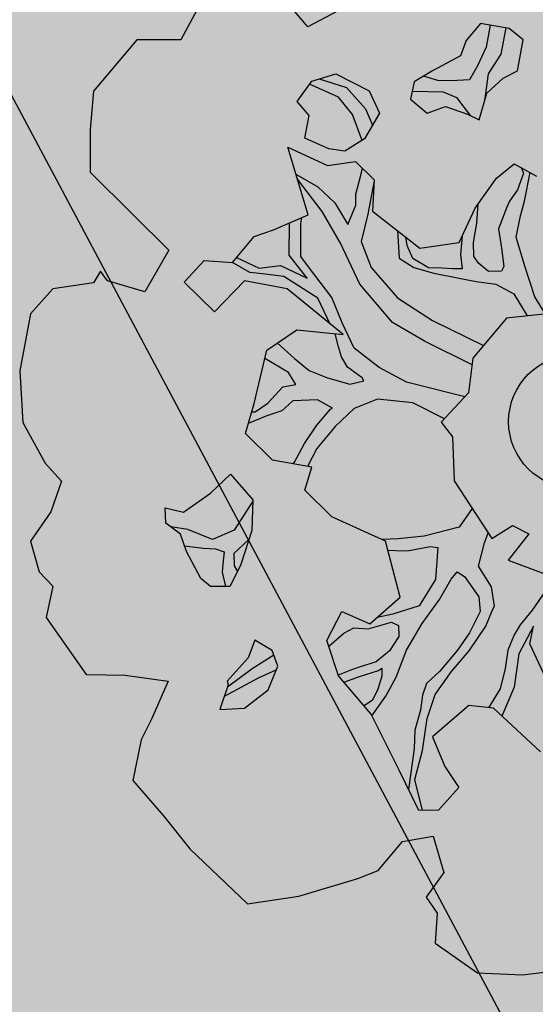
# Model space of a CAD drawing. Extents: x 319907 to 320201, y 5093156 to 5093339.
# Drawn here: x 320054 to 320056, y 5093256 to 5093258 of the extents above; entities that cross this region are included whole.
import ezdxf

# ---------------------------------------------------------------- set-up
doc = ezdxf.new("R2010")
doc.units = 0
doc.header["$MEASUREMENT"] = 0
for name, color, linetype in [('_ALBERI', 76, 'Continuous'), ('_CIGLIO_ASFALTO', 8, 'Continuous'), ('PAVIMENTAZIONE ASFALTO', 252, 'Continuous'), ('PRATO', 72, 'Continuous')]:
    doc.layers.add(name, color=color, linetype=linetype)

# ---------------------------------------------------------------- blocks, each defined once
blk = doc.blocks.new('albero')
at = {"layer": '_ALBERI'}
for p, q in [((-0.4484, 0.6615, -56.2408), (-0.5086, 0.7322, -56.2408)), ((-0.6303, 0.6965, -56.2408), (-0.6613, 0.6398, -56.2408)), ((-0.3996, 0.6869, -56.2408), (-0.4484, 0.6615, -56.2408)), ((-0.1591, 0.6672, -56.2408), (-0.183, 0.6386, -56.2408)), ((-0.1109, 0.6589, -56.2408), (-0.1591, 0.6672, -56.2408)), ((-0.1428, 0.6644, -56.2408), (-0.1496, 0.6275, -56.2408)), ((-0.1247, 0.6158, -56.2408), (-0.1163, 0.6598, -56.2408)), ((-0.0878, 0.6396, -56.2408), (-0.1109, 0.6589, -56.2408)), ((-0.7349, 0.6397, -56.2408), (-0.8072, 0.5534, -56.2408)), ((-0.6613, 0.6398, -56.2408), (-0.7349, 0.6397, -56.2408)), ((-0.183, 0.6386, -56.2408), (-0.1929, 0.6128, -56.2408)), ((-0.1496, 0.6275, -56.2408), (-0.1641, 0.5963, -56.2408)), ((-0.0971, 0.5877, -56.2408), (-0.0878, 0.6396, -56.2408)), ((-0.1929, 0.6128, -56.2408), (-0.2395, 0.5876, -56.2408)), ((-0.1457, 0.5829, -56.2408), (-0.1247, 0.6158, -56.2408)), ((-0.1641, 0.5963, -56.2408), (-0.1774, 0.5726, -56.2408)), ((-0.4418, 0.5707, -56.2408), (-0.4015, 0.5829, -56.2408)), ((-0.4015, 0.5829, -56.2408), (-0.3454, 0.5543, -56.2408)), ((-0.2395, 0.5876, -56.2408), (-0.2704, 0.5695, -56.2408)), ((-0.2308, 0.5716, -56.2408), (-0.2548, 0.5787, -56.2408)), ((-0.1511, 0.5421, -56.2408), (-0.1457, 0.5829, -56.2408)), ((-0.121, 0.5756, -56.2408), (-0.0971, 0.5877, -56.2408)), ((-0.4662, 0.5361, -56.2408), (-0.4418, 0.5707, -56.2408)), ((-0.397, 0.5436, -56.2408), (-0.4455, 0.5656, -56.2408)), ((-0.4292, 0.5745, -56.2408), (-0.3834, 0.5598, -56.2408)), ((-0.2704, 0.5695, -56.2408), (-0.2764, 0.5404, -56.2408)), ((-0.2083, 0.571, -56.2408), (-0.2308, 0.5716, -56.2408)), ((-0.1774, 0.5726, -56.2408), (-0.2083, 0.571, -56.2408)), ((-0.1488, 0.5503, -56.2408), (-0.121, 0.5756, -56.2408)), ((-0.8072, 0.5534, -56.2408), (-0.8129, 0.4893, -56.2408)), ((-0.3834, 0.5598, -56.2408), (-0.3517, 0.524, -56.2408)), ((-0.3454, 0.5543, -56.2408), (-0.3282, 0.5169, -56.2408)), ((-0.2736, 0.5538, -56.2408), (-0.2217, 0.5527, -56.2408)), ((-0.2217, 0.5527, -56.2408), (-0.1995, 0.5432, -56.2408)), ((-0.1612, 0.5057, -56.2408), (-0.1488, 0.5503, -56.2408)), ((-0.4463, 0.5129, -56.2408), (-0.4662, 0.5361, -56.2408)), ((-0.3734, 0.5146, -56.2408), (-0.397, 0.5436, -56.2408)), ((-0.2764, 0.5404, -56.2408), (-0.2482, 0.5169, -56.2408)), ((-0.2482, 0.5169, -56.2408), (-0.2178, 0.5281, -56.2408)), ((-0.2178, 0.5281, -56.2408), (-0.1807, 0.5154, -56.2408)), ((-0.1995, 0.5432, -56.2408), (-0.1762, 0.5131, -56.2408)), ((-0.4533, 0.4748, -56.2408), (-0.4463, 0.5129, -56.2408)), ((-0.3576, 0.471, -56.2408), (-0.3734, 0.5146, -56.2408)), ((-0.3282, 0.5169, -56.2408), (-0.3533, 0.4737, -56.2408)), ((-0.3517, 0.524, -56.2408), (-0.3399, 0.4967, -56.2408)), ((-0.1807, 0.5154, -56.2408), (-0.1612, 0.5057, -56.2408)), ((-0.8129, 0.4893, -56.2408), (-0.813, 0.418, -56.2408)), ((-0.4129, 0.4573, -56.2408), (-0.4533, 0.4748, -56.2408)), ((-0.3533, 0.4737, -56.2408), (-0.3861, 0.4533, -56.2408)), ((-0.4816, 0.4598, -56.2408), (-0.4154, 0.4293, -56.2408)), ((-0.448, 0.3464, -56.2408), (-0.4816, 0.4598, -56.2408)), ((-0.3861, 0.4533, -56.2408), (-0.4129, 0.4573, -56.2408)), ((-0.4154, 0.4293, -56.2408), (-0.3685, 0.4359, -56.2408)), ((-0.3685, 0.4359, -56.2408), (-0.3372, 0.4051, -56.2408)), ((-0.1322, 0.4079, -56.2408), (-0.103, 0.4319, -56.2408)), ((-0.103, 0.4319, -56.2408), (-0.0651, 0.4114, -56.2408)), ((-0.813, 0.418, -56.2408), (-0.7414, 0.3469, -56.2408)), ((-0.4683, 0.4148, -56.2408), (-0.4315, 0.3931, -56.2408)), ((-0.3679, 0.3811, -56.2408), (-0.3596, 0.4129, -56.2408)), ((-0.3596, 0.4129, -56.2408), (-0.357, 0.4246, -56.2408)), ((-0.0871, 0.4165, -56.2408), (-0.0971, 0.3881, -56.2408)), ((-0.0911, 0.4255, -56.2408), (-0.0871, 0.4165, -56.2408)), ((-0.0855, 0.3691, -56.2408), (-0.076, 0.4173, -56.2408)), ((-0.4244, 0.3523, -56.2408), (-0.4657, 0.4062, -56.2408)), ((-0.3373, 0.4034, -56.2408), (-0.3479, 0.3478, -56.2408)), ((-0.3372, 0.4051, -56.2408), (-0.34, 0.3524, -56.2408)), ((-0.1678, 0.3577, -56.2408), (-0.1322, 0.4079, -56.2408)), ((-0.4315, 0.3931, -56.2408), (-0.4031, 0.3666, -56.2408)), ((-0.3677, 0.3626, -56.2408), (-0.3679, 0.3811, -56.2408)), ((-0.0971, 0.3881, -56.2408), (-0.1108, 0.3695, -56.2408)), ((-0.4031, 0.3666, -56.2408), (-0.3813, 0.33, -56.2408)), ((-0.1651, 0.3323, -56.2408), (-0.1628, 0.3646, -56.2408)), ((-0.1108, 0.3695, -56.2408), (-0.1149, 0.3591, -56.2408)), ((-0.0923, 0.3446, -56.2408), (-0.0855, 0.3691, -56.2408)), ((-0.7414, 0.3469, -56.2408), (-0.6812, 0.2872, -56.2408)), ((-0.3937, 0.2989, -56.2408), (-0.4244, 0.3523, -56.2408)), ((-0.3813, 0.33, -56.2408), (-0.3677, 0.3626, -56.2408)), ((-0.3479, 0.3478, -56.2408), (-0.3589, 0.3019, -56.2408)), ((-0.34, 0.3524, -56.2408), (-0.2607, 0.2906, -56.2408)), ((-0.1951, 0.2999, -56.2408), (-0.1678, 0.3577, -56.2408)), ((-0.1149, 0.3591, -56.2408), (-0.1289, 0.3229, -56.2408)), ((-0.5057, 0.3213, -56.2408), (-0.448, 0.3464, -56.2408)), ((-0.4794, 0.279, -56.2408), (-0.4792, 0.3329, -56.2408)), ((-0.4603, 0.2767, -56.2408), (-0.4601, 0.3317, -56.2408)), ((-0.4601, 0.3317, -56.2408), (-0.4586, 0.3418, -56.2408)), ((-0.1709, 0.3003, -56.2408), (-0.1651, 0.3323, -56.2408)), ((-0.0992, 0.309, -56.2408), (-0.0923, 0.3446, -56.2408)), ((-0.5383, 0.3099, -56.2408), (-0.5057, 0.3213, -56.2408)), ((-0.2981, 0.3197, -56.2408), (-0.2951, 0.2739, -56.2408)), ((-0.1289, 0.3229, -56.2408), (-0.1237, 0.2908, -56.2408)), ((-0.5744, 0.2667, -56.2408), (-0.5383, 0.3099, -56.2408)), ((-0.3613, 0.2303, -56.2408), (-0.3937, 0.2989, -56.2408)), ((-0.3589, 0.3019, -56.2408), (-0.3423, 0.2583, -56.2408)), ((-0.2819, 0.295, -56.2408), (-0.2841, 0.3089, -56.2408)), ((-0.2607, 0.2906, -56.2408), (-0.1951, 0.2999, -56.2408)), ((-0.1897, 0.3114, -56.2408), (-0.1927, 0.2799, -56.2408)), ((-0.1703, 0.2768, -56.2408), (-0.1709, 0.3003, -56.2408)), ((-0.0849, 0.2603, -56.2408), (-0.0992, 0.309, -56.2408)), ((-0.6812, 0.2872, -56.2408), (-0.7214, 0.2173, -56.2408)), ((-0.2725, 0.2733, -56.2408), (-0.2819, 0.295, -56.2408)), ((-0.1237, 0.2908, -56.2408), (-0.1199, 0.2601, -56.2408)), ((-0.6553, 0.2335, -56.2408), (-0.6222, 0.27, -56.2408)), ((-0.6222, 0.27, -56.2408), (-0.5744, 0.2667, -56.2408)), ((-0.5455, 0.2497, -56.2408), (-0.5744, 0.2667, -56.2408)), ((-0.5676, 0.2748, -56.2408), (-0.53, 0.2571, -56.2408)), ((-0.4496, 0.2401, -56.2408), (-0.4794, 0.279, -56.2408)), ((-0.4474, 0.2592, -56.2408), (-0.4603, 0.2767, -56.2408)), ((-0.2951, 0.2739, -56.2408), (-0.2708, 0.2581, -56.2408)), ((-0.2462, 0.2577, -56.2408), (-0.2725, 0.2733, -56.2408)), ((-0.1927, 0.2799, -56.2408), (-0.1896, 0.2562, -56.2408)), ((-0.1618, 0.265, -56.2408), (-0.1703, 0.2768, -56.2408)), ((-0.1456, 0.2514, -56.2408), (-0.1618, 0.265, -56.2408)), ((-0.7958, 0.2521, -56.2408), (-0.8076, 0.2325, -56.2408)), ((-0.784, 0.2357, -56.2408), (-0.7958, 0.2521, -56.2408)), ((-0.5242, 0.2476, -56.2408), (-0.5455, 0.2497, -56.2408)), ((-0.53, 0.2571, -56.2408), (-0.494, 0.2616, -56.2408)), ((-0.4885, 0.2432, -56.2408), (-0.5242, 0.2476, -56.2408)), ((-0.494, 0.2616, -56.2408), (-0.4496, 0.2401, -56.2408)), ((-0.4079, 0.2077, -56.2408), (-0.4474, 0.2592, -56.2408)), ((-0.3423, 0.2583, -56.2408), (-0.2979, 0.2072, -56.2408)), ((-0.2708, 0.2581, -56.2408), (-0.2375, 0.2485, -56.2408)), ((-0.2236, 0.2572, -56.2408), (-0.2462, 0.2577, -56.2408)), ((-0.2375, 0.2485, -56.2408), (-0.1921, 0.2399, -56.2408)), ((-0.206, 0.2562, -56.2408), (-0.2236, 0.2572, -56.2408)), ((-0.1896, 0.2562, -56.2408), (-0.206, 0.2562, -56.2408)), ((-0.1242, 0.2519, -56.2408), (-0.1456, 0.2514, -56.2408)), ((-0.1199, 0.2601, -56.2408), (-0.1242, 0.2519, -56.2408)), ((-0.068, 0.2092, -56.2408), (-0.0849, 0.2603, -56.2408)), ((-0.8076, 0.2325, -56.2408), (-0.8756, 0.2225, -56.2408)), ((-0.7214, 0.2173, -56.2408), (-0.784, 0.2357, -56.2408)), ((-0.6049, 0.1841, -56.2408), (-0.6553, 0.2335, -56.2408)), ((-0.5542, 0.236, -56.2408), (-0.6049, 0.1841, -56.2408)), ((-0.483, 0.2223, -56.2408), (-0.5542, 0.236, -56.2408)), ((-0.4317, 0.2067, -56.2408), (-0.4885, 0.2432, -56.2408)), ((-0.1921, 0.2399, -56.2408), (-0.1663, 0.2346, -56.2408)), ((-0.1663, 0.2346, -56.2408), (-0.1334, 0.23, -56.2408)), ((-0.8756, 0.2225, -56.2408), (-0.913, 0.1803, -56.2408)), ((-0.3892, 0.1457, -56.2408), (-0.483, 0.2223, -56.2408)), ((-0.3068, 0.166, -56.2408), (-0.3613, 0.2303, -56.2408)), ((-0.1334, 0.23, -56.2408), (-0.1034, 0.214, -56.2408)), ((-0.4109, 0.1634, -56.2408), (-0.4317, 0.2067, -56.2408)), ((-0.3907, 0.1656, -56.2408), (-0.4079, 0.2077, -56.2408)), ((-0.2979, 0.2072, -56.2408), (-0.2396, 0.1694, -56.2408)), ((-0.1034, 0.214, -56.2408), (-0.0812, 0.177, -56.2408)), ((-0.0504, 0.1802, -56.2408), (-0.068, 0.2092, -56.2408)), ((-0.913, 0.1803, -56.2408), (-0.9309, 0.0852, -56.2408)), ((-0.3706, 0.123, -56.2408), (-0.3907, 0.1656, -56.2408)), ((-0.253, 0.1346, -56.2408), (-0.3068, 0.166, -56.2408)), ((-0.2396, 0.1694, -56.2408), (-0.1539, 0.1276, -56.2408)), ((-0.1154, 0.1735, -56.2408), (-0.1719, 0.1061, -56.2408)), ((-0.0422, 0.1811, -56.2408), (-0.1154, 0.1735, -56.2408)), ((-0.5168, 0.1194, -56.2408), (-0.467, 0.1538, -56.2408)), ((-0.467, 0.1538, -56.2408), (-0.3892, 0.1457, -56.2408)), ((-0.3972, 0.125, -56.2408), (-0.4028, 0.1471, -56.2408)), ((-0.1733, 0.095, -56.2408), (-0.253, 0.1346, -56.2408)), ((-0.5385, 0.0301, -56.2408), (-0.5168, 0.1194, -56.2408)), ((-0.4991, 0.1316, -56.2408), (-0.4705, 0.1058, -56.2408)), ((-0.3918, 0.1087, -56.2408), (-0.3972, 0.125, -56.2408)), ((-0.3288, 0.0906, -56.2408), (-0.3706, 0.123, -56.2408)), ((-0.481, 0.0824, -56.2408), (-0.5201, 0.1057, -56.2408)), ((-0.4705, 0.1058, -56.2408), (-0.4462, 0.0854, -56.2408)), ((-0.3817, 0.091, -56.2408), (-0.3918, 0.1087, -56.2408)), ((-0.1719, 0.1061, -56.2408), (-0.1792, 0.048, -56.2408)), ((-0.9309, 0.0852, -56.2408), (-0.9257, -0.0017, -56.2408)), ((-0.4462, 0.0854, -56.2408), (-0.4152, 0.0731, -56.2408)), ((-0.3573, 0.0731, -56.2408), (-0.3817, 0.091, -56.2408)), ((-0.2831, 0.066, -56.2408), (-0.3288, 0.0906, -56.2408)), ((-0.4682, 0.0624, -56.2408), (-0.481, 0.0824, -56.2408)), ((-0.4152, 0.0731, -56.2408), (-0.3778, 0.0628, -56.2408)), ((-0.3778, 0.0628, -56.2408), (-0.3548, 0.0683, -56.2408)), ((-0.3548, 0.0683, -56.2408), (-0.3573, 0.0731, -56.2408)), ((-0.5151, 0.0309, -56.2408), (-0.4903, 0.058, -56.2408)), ((-0.4903, 0.058, -56.2408), (-0.4682, 0.0624, -56.2408)), ((-0.1854, 0.0413, -56.2408), (-0.2831, 0.066, -56.2408)), ((-0.4733, 0.0345, -56.2408), (-0.4918, 0.0179, -56.2408)), ((-0.432, 0.0366, -56.2408), (-0.4733, 0.0345, -56.2408)), ((-0.4069, 0.0227, -56.2408), (-0.432, 0.0366, -56.2408)), ((-0.3318, 0.0378, -56.2408), (-0.3707, 0.0219, -56.2408)), ((-0.2726, 0.0315, -56.2408), (-0.3318, 0.0378, -56.2408)), ((-0.1792, 0.048, -56.2408), (-0.2249, -0.0011, -56.2408)), ((-0.5529, -0.0201, -56.2408), (-0.5385, 0.0301, -56.2408)), ((-0.5424, 0.0164, -56.2408), (-0.5363, 0.0165, -56.2408)), ((-0.5363, 0.0165, -56.2408), (-0.5151, 0.0309, -56.2408)), ((-0.4918, 0.0179, -56.2408), (-0.5172, 0.0096, -56.2408)), ((-0.433, -0.006, -56.2408), (-0.4103, 0.021, -56.2408)), ((-0.4103, 0.021, -56.2408), (-0.4069, 0.0227, -56.2408)), ((-0.3707, 0.0219, -56.2408), (-0.4028, -0.0083, -56.2408)), ((-0.2194, 0.0048, -56.2408), (-0.2726, 0.0315, -56.2408)), ((-0.5172, 0.0096, -56.2408), (-0.5481, -0.0032, -56.2408)), ((-0.9257, -0.0017, -56.2408), (-0.8883, -0.0698, -56.2408)), ((-0.4542, -0.0367, -56.2408), (-0.433, -0.006, -56.2408)), ((-0.4028, -0.0083, -56.2408), (-0.4335, -0.0449, -56.2408)), ((-0.2249, -0.0011, -56.2408), (-0.2063, -0.0258, -56.2408)), ((-0.5076, -0.0646, -56.2408), (-0.5529, -0.0201, -56.2408)), ((-0.2063, -0.0258, -56.2408), (-0.2033, -0.0991, -56.2408)), ((-0.4702, -0.0667, -56.2408), (-0.4542, -0.0367, -56.2408)), ((-0.4335, -0.0449, -56.2408), (-0.4488, -0.0753, -56.2408)), ((-0.4416, -0.0766, -56.2408), (-0.5076, -0.0646, -56.2408)), ((-0.8883, -0.0698, -56.2408), (-0.861, -0.0999, -56.2408)), ((-0.4728, -0.071, -56.2408), (-0.4702, -0.0667, -56.2408)), ((-0.4532, -0.1148, -56.2408), (-0.4416, -0.0766, -56.2408)), ((-0.6116, -0.1199, -56.2408), (-0.5779, -0.0884, -56.2408)), ((-0.5779, -0.0884, -56.2408), (-0.5406, -0.1314, -56.2408)), ((-0.861, -0.0999, -56.2408), (-0.8786, -0.1514, -56.2408)), ((-0.4082, -0.1597, -56.2408), (-0.4532, -0.1148, -56.2408)), ((-0.2033, -0.0991, -56.2408), (-0.1402, -0.1959, -56.2408)), ((-0.6566, -0.1517, -56.2408), (-0.6116, -0.1199, -56.2408)), ((-0.5406, -0.1314, -56.2408), (-0.5421, -0.1826, -56.2408)), ((-0.686, -0.1704, -56.2408), (-0.6872, -0.1444, -56.2408)), ((-0.6872, -0.1444, -56.2408), (-0.6566, -0.1517, -56.2408)), ((-0.5406, -0.1332, -56.2408), (-0.5717, -0.1819, -56.2408)), ((-0.1731, -0.1454, -56.2408), (-0.1946, -0.1767, -56.2408)), ((-0.8786, -0.1514, -56.2408), (-0.9131, -0.2005, -56.2408)), ((-0.3182, -0.2003, -56.2408), (-0.4082, -0.1597, -56.2408)), ((-0.6619, -0.1886, -56.2408), (-0.686, -0.1704, -56.2408)), ((-0.6492, -0.1811, -56.2408), (-0.6781, -0.1763, -56.2408)), ((-0.6078, -0.1975, -56.2408), (-0.6492, -0.1811, -56.2408)), ((-0.1946, -0.1767, -56.2408), (-0.2533, -0.1918, -56.2408)), ((-0.1402, -0.1959, -56.2408), (-0.1057, -0.1743, -56.2408)), ((-0.1057, -0.1743, -56.2408), (-0.0784, -0.1879, -56.2408)), ((-0.6514, -0.2176, -56.2408), (-0.6619, -0.1886, -56.2408)), ((-0.5717, -0.1819, -56.2408), (-0.6078, -0.1975, -56.2408)), ((-0.547, -0.1977, -56.2408), (-0.5722, -0.2209, -56.2408)), ((-0.5421, -0.1826, -56.2408), (-0.5609, -0.241, -56.2408)), ((-0.2968, -0.1967, -56.2408), (-0.3242, -0.1976, -56.2408)), ((-0.2533, -0.1918, -56.2408), (-0.2968, -0.1967, -56.2408)), ((-0.1523, -0.2031, -56.2408), (-0.1465, -0.1862, -56.2408)), ((-0.0784, -0.1879, -56.2408), (-0.113, -0.2324, -56.2408)), ((-0.9131, -0.2005, -56.2408), (-0.8986, -0.252, -56.2408)), ((-0.6549, -0.208, -56.2408), (-0.623, -0.2124, -56.2408)), ((-0.623, -0.2124, -56.2408), (-0.6029, -0.2135, -56.2408)), ((-0.6029, -0.2135, -56.2408), (-0.5885, -0.2184, -56.2408)), ((-0.2935, -0.2944, -56.2408), (-0.3182, -0.2003, -56.2408)), ((-0.2812, -0.2164, -56.2408), (-0.2432, -0.2095, -56.2408)), ((-0.2432, -0.2095, -56.2408), (-0.2306, -0.2109, -56.2408)), ((-0.2306, -0.2109, -56.2408), (-0.2345, -0.2648, -56.2408)), ((-0.1625, -0.2425, -56.2408), (-0.1523, -0.2031, -56.2408)), ((-0.6278, -0.263, -56.2408), (-0.6514, -0.2176, -56.2408)), ((-0.5885, -0.2184, -56.2408), (-0.5901, -0.2335, -56.2408)), ((-0.5722, -0.2209, -56.2408), (-0.5715, -0.2419, -56.2408)), ((-0.3142, -0.2156, -56.2408), (-0.3012, -0.216, -56.2408)), ((-0.3012, -0.216, -56.2408), (-0.2812, -0.2164, -56.2408)), ((-0.5901, -0.2335, -56.2408), (-0.592, -0.2522, -56.2408)), ((-0.5609, -0.241, -56.2408), (-0.5792, -0.2762, -56.2408)), ((-0.5715, -0.2419, -56.2408), (-0.5661, -0.2511, -56.2408)), ((-0.1409, -0.2771, -56.2408), (-0.1625, -0.2425, -56.2408)), ((-0.113, -0.2324, -56.2408), (-0.0484, -0.2563, -56.2408)), ((-0.8986, -0.252, -56.2408), (-0.8754, -0.276, -56.2408)), ((-0.6116, -0.2766, -56.2408), (-0.6278, -0.263, -56.2408)), ((-0.592, -0.2522, -56.2408), (-0.5864, -0.2763, -56.2408)), ((-0.2277, -0.2982, -56.2408), (-0.2081, -0.264, -56.2408)), ((-0.2081, -0.264, -56.2408), (-0.1981, -0.252, -56.2408)), ((-0.1981, -0.252, -56.2408), (-0.186, -0.2596, -56.2408)), ((-0.186, -0.2596, -56.2408), (-0.162, -0.2936, -56.2408)), ((-0.8754, -0.276, -56.2408), (-0.8868, -0.3281, -56.2408)), ((-0.5792, -0.2762, -56.2408), (-0.6116, -0.2766, -56.2408)), ((-0.2345, -0.2648, -56.2408), (-0.2621, -0.3087, -56.2408)), ((-0.1356, -0.3091, -56.2408), (-0.1409, -0.2771, -56.2408)), ((-0.3445, -0.3389, -56.2408), (-0.2935, -0.2944, -56.2408)), ((-0.162, -0.2936, -56.2408), (-0.1598, -0.3184, -56.2408)), ((-0.0513, -0.2854, -56.2408), (-0.0725, -0.3162, -56.2408)), ((-0.2621, -0.3087, -56.2408), (-0.3059, -0.3225, -56.2408)), ((-0.2567, -0.3382, -56.2408), (-0.2277, -0.2982, -56.2408)), ((-0.139, -0.3155, -56.2408), (-0.1356, -0.3091, -56.2408)), ((-0.8868, -0.3281, -56.2408), (-0.8195, -0.4238, -56.2408)), ((-0.4163, -0.3667, -56.2408), (-0.3913, -0.3181, -56.2408)), ((-0.3913, -0.3181, -56.2408), (-0.3445, -0.3389, -56.2408)), ((-0.3059, -0.3225, -56.2408), (-0.3324, -0.3284, -56.2408)), ((-0.1598, -0.3184, -56.2408), (-0.1778, -0.3539, -56.2408)), ((-0.1502, -0.3429, -56.2408), (-0.139, -0.3155, -56.2408)), ((-0.0725, -0.3162, -56.2408), (-0.0929, -0.3404, -56.2408)), ((-0.3881, -0.3546, -56.2408), (-0.3714, -0.3456, -56.2408)), ((-0.3714, -0.3456, -56.2408), (-0.3473, -0.3475, -56.2408)), ((-0.3473, -0.3475, -56.2408), (-0.3083, -0.3362, -56.2408)), ((-0.3083, -0.3362, -56.2408), (-0.2964, -0.3416, -56.2408)), ((-0.2964, -0.3416, -56.2408), (-0.2962, -0.3602, -56.2408)), ((-0.2832, -0.383, -56.2408), (-0.2567, -0.3382, -56.2408)), ((-0.1781, -0.3839, -56.2408), (-0.1502, -0.3429, -56.2408)), ((-0.0929, -0.3404, -56.2408), (-0.1025, -0.3573, -56.2408)), ((-0.0702, -0.3431, -56.2408), (-0.0951, -0.3892, -56.2408)), ((-0.0766, -0.3726, -56.2408), (-0.0702, -0.3431, -56.2408)), ((-0.413, -0.3766, -56.2408), (-0.3881, -0.3546, -56.2408)), ((-0.2962, -0.3602, -56.2408), (-0.3117, -0.384, -56.2408)), ((-0.1778, -0.3539, -56.2408), (-0.1978, -0.3831, -56.2408)), ((-0.1025, -0.3573, -56.2408), (-0.1131, -0.3833, -56.2408)), ((-0.5373, -0.3663, -56.2408), (-0.5482, -0.3959, -56.2408)), ((-0.5083, -0.3834, -56.2408), (-0.5373, -0.3663, -56.2408)), ((-0.3971, -0.426, -56.2408), (-0.4163, -0.3667, -56.2408)), ((-0.0503, -0.4289, -56.2408), (-0.0766, -0.3726, -56.2408)), ((-0.5482, -0.3959, -56.2408), (-0.5837, -0.435, -56.2408)), ((-0.5052, -0.3916, -56.2408), (-0.5415, -0.4143, -56.2408)), ((-0.4984, -0.41, -56.2408), (-0.5083, -0.3834, -56.2408)), ((-0.3117, -0.384, -56.2408), (-0.334, -0.4027, -56.2408)), ((-0.3003, -0.4284, -56.2408), (-0.2832, -0.383, -56.2408)), ((-0.1978, -0.3831, -56.2408), (-0.2273, -0.4181, -56.2408)), ((-0.2076, -0.4189, -56.2408), (-0.1781, -0.3839, -56.2408)), ((-0.1131, -0.3833, -56.2408), (-0.1177, -0.4137, -56.2408)), ((-0.0951, -0.3892, -56.2408), (-0.1025, -0.4448, -56.2408)), ((-0.5149, -0.4493, -56.2408), (-0.4984, -0.41, -56.2408)), ((-0.3622, -0.4113, -56.2408), (-0.3753, -0.416, -56.2408)), ((-0.334, -0.4027, -56.2408), (-0.3622, -0.4113, -56.2408)), ((-0.8195, -0.4238, -56.2408), (-0.7544, -0.4252, -56.2408)), ((-0.7544, -0.4252, -56.2408), (-0.6821, -0.4352, -56.2408)), ((-0.5415, -0.4143, -56.2408), (-0.583, -0.4452, -56.2408)), ((-0.5009, -0.416, -56.2408), (-0.5316, -0.4299, -56.2408)), ((-0.3753, -0.416, -56.2408), (-0.3975, -0.4247, -56.2408)), ((-0.3425, -0.4901, -56.2408), (-0.3971, -0.426, -56.2408)), ((-0.388, -0.4367, -56.2408), (-0.3618, -0.4273, -56.2408)), ((-0.3618, -0.4273, -56.2408), (-0.3302, -0.4171, -56.2408)), ((-0.3244, -0.4266, -56.2408), (-0.3311, -0.4486, -56.2408)), ((-0.3302, -0.4171, -56.2408), (-0.3242, -0.413, -56.2408)), ((-0.3242, -0.413, -56.2408), (-0.3244, -0.4266, -56.2408)), ((-0.3176, -0.4599, -56.2408), (-0.3003, -0.4284, -56.2408)), ((-0.2273, -0.4181, -56.2408), (-0.2494, -0.439, -56.2408)), ((-0.2353, -0.4574, -56.2408), (-0.2076, -0.4189, -56.2408)), ((-0.1177, -0.4137, -56.2408), (-0.1261, -0.448, -56.2408)), ((-0.6821, -0.4352, -56.2408), (-0.7104, -0.4987, -56.2408)), ((-0.5817, -0.4413, -56.2408), (-0.5959, -0.4825, -56.2408)), ((-0.5316, -0.4299, -56.2408), (-0.5884, -0.4607, -56.2408)), ((-0.5837, -0.435, -56.2408), (-0.5817, -0.4413, -56.2408)), ((-0.2494, -0.439, -56.2408), (-0.2563, -0.4582, -56.2408)), ((-0.1025, -0.4448, -56.2408), (-0.1232, -0.4934, -56.2408)), ((-0.5547, -0.4803, -56.2408), (-0.5149, -0.4493, -56.2408)), ((-0.3409, -0.4933, -56.2408), (-0.3176, -0.4599, -56.2408)), ((-0.3311, -0.4486, -56.2408), (-0.3398, -0.4668, -56.2408)), ((-0.2563, -0.4582, -56.2408), (-0.2594, -0.4838, -56.2408)), ((-0.2482, -0.4978, -56.2408), (-0.2353, -0.4574, -56.2408)), ((-0.1261, -0.448, -56.2408), (-0.1455, -0.4795, -56.2408)), ((-0.3398, -0.4668, -56.2408), (-0.354, -0.4766, -56.2408)), ((-0.1789, -0.4756, -56.2408), (-0.2395, -0.5284, -56.2408)), ((-0.1371, -0.4804, -56.2408), (-0.1789, -0.4756, -56.2408)), ((-0.5959, -0.4825, -56.2408), (-0.5547, -0.4803, -56.2408)), ((-0.2956, -0.5844, -56.2408), (-0.3425, -0.4901, -56.2408)), ((-0.2594, -0.4838, -56.2408), (-0.2691, -0.5171, -56.2408)), ((-0.0585, -0.5534, -56.2408), (-0.1371, -0.4804, -56.2408)), ((-0.7104, -0.4987, -56.2408), (-0.7274, -0.5331, -56.2408)), ((-0.2561, -0.551, -56.2408), (-0.2482, -0.4978, -56.2408)), ((-0.2691, -0.5171, -56.2408), (-0.2703, -0.5483, -56.2408)), ((-0.7274, -0.5331, -56.2408), (-0.7413, -0.6014, -56.2408)), ((-0.2395, -0.5284, -56.2408), (-0.2187, -0.578, -56.2408)), ((-0.2703, -0.5483, -56.2408), (-0.2795, -0.6168, -56.2408)), ((-0.2694, -0.5997, -56.2408), (-0.2561, -0.551, -56.2408)), ((-0.2622, -0.6518, -56.2408), (-0.2956, -0.5844, -56.2408)), ((-0.2187, -0.578, -56.2408), (-0.1956, -0.613, -56.2408)), ((-0.7413, -0.6014, -56.2408), (-0.69, -0.6607, -56.2408)), ((-0.2561, -0.6517, -56.2408), (-0.2694, -0.5997, -56.2408)), ((-0.1956, -0.613, -56.2408), (-0.2297, -0.6514, -56.2408)), ((-0.2297, -0.6514, -56.2408), (-0.2622, -0.6518, -56.2408)), ((-0.69, -0.6607, -56.2408), (-0.6462, -0.7158, -56.2408)), ((-0.3307, -0.7524, -56.2408), (-0.29, -0.7038, -56.2408)), ((-0.29, -0.7038, -56.2408), (-0.2384, -0.6946, -56.2408)), ((-0.2384, -0.6946, -56.2408), (-0.2205, -0.7555, -56.2408)), ((-0.6462, -0.7158, -56.2408), (-0.5492, -0.8082, -56.2408)), ((-0.3645, -0.7654, -56.2408), (-0.3307, -0.7524, -56.2408)), ((-0.2205, -0.7555, -56.2408), (-0.2504, -0.7967, -56.2408)), ((-0.4632, -0.7955, -56.2408), (-0.3645, -0.7654, -56.2408)), ((-0.5492, -0.8082, -56.2408), (-0.4632, -0.7955, -56.2408)), ((-0.2504, -0.7967, -56.2408), (-0.2319, -0.824, -56.2408)), ((-0.2319, -0.824, -56.2408), (-0.235, -0.8738, -56.2408)), ((-0.235, -0.8738, -56.2408), (-0.1642, -0.924, -56.2408)), ((-0.0889, -0.9273, -56.2408), (-0.0222, -0.9189, -56.2408)), ((-0.1642, -0.924, -56.2408), (-0.0889, -0.9273, -56.2408))]:
    blk.add_line(p, q, dxfattribs=at)
at = {"layer": '_ALBERI', "color": 30}
blk.add_circle((0, 0), 0.112, dxfattribs=at)

msp = doc.modelspace()

# ---------------------------------------------------------------- hatches: boundary and pattern name
at = {"layer": 'PAVIMENTAZIONE ASFALTO', "linetype": 'Continuous'}
h = msp.add_hatch(color=256, dxfattribs=at)
h.dxf.hatch_style = 1
h.paths.add_polyline_path([(320048.9022, 5093268.4828), (320045.3981, 5093266.6477), (320054.872, 5093248.859), (320058.6049, 5093250.2647)])
h.paths.add_polyline_path([(320045.3599, 5093266.6374), (320046.9956, 5093266.6374), (320046.9956, 5093267.0874), (320045.3599, 5093267.0874)])
h.paths.add_polyline_path([(320045.0799, 5093265.5724), (320046.7299, 5093265.5724), (320046.7299, 5093266.0224), (320045.0799, 5093266.0224)])
h.paths.add_polyline_path([(320055.6952, 5093249.015), (320056.4277, 5093249.0014), (320056.4813, 5093249.3124), (320056.4813, 5093249.2148)], flags=17)
h.paths.add_polyline_path([(320054.6652, 5093249.2474), (320055.3956, 5093249.2744), (320055.381, 5093249.6967), (320054.4334, 5093249.6909)], flags=17)
at = {"layer": 'PRATO', "linetype": 'Continuous'}
h = msp.add_hatch(dxfattribs=at)
h.set_pattern_fill('AR-SAND', color=256, scale=0.3)
h.set_pattern_definition([(37.5, (0, 0), (-0.018898007433, 0.578047130704), [0, -0.456, 0, -0.51, 0, -0.4875]), (7.5, (0, 0), (0.53093301158, 0.84664381957), [0, -0.246, 0, -0.411, 0, -0.1575]), (327.5, (-0.369, 0), (0.934242558525, 0.00169771606), [0, -0.15, 0, -0.54, 0, -0.705]), (317.5, (-0.369, 0), (0.90183798137, 0.26330266948), [0, -0.075, 0, -0.354, 0, -0.405])])
h.paths.add_polyline_path([(320047.27, 5093276.908), (320045.1334, 5093275.6794), (320048.9022, 5093268.4828), (320058.6049, 5093250.2647), (320060.1335, 5093249.7178), (320061.041, 5093250.1997), (320061.109, 5093250.2313), (320057.513, 5093257.437), (320051.87, 5093268.152)])
h.paths.add_polyline_path([(320047.2579, 5093276.4525), (320048.8936, 5093276.4525), (320048.8936, 5093276.9025), (320047.2579, 5093276.9025)], flags=24)
h.paths.add_polyline_path([(320051.8498, 5093267.6902), (320053.4855, 5093267.6902), (320053.4855, 5093268.1402), (320051.8498, 5093268.1402)], flags=24)
h.paths.add_polyline_path([(320057.5009, 5093256.9815), (320059.1366, 5093256.9815), (320059.1366, 5093257.4315), (320057.5009, 5093257.4315)], flags=24)
h.paths.add_polyline_path([(320057.6409, 5093253.2495), (320059.2766, 5093253.2495), (320059.2766, 5093253.6995), (320057.6409, 5093253.6995)], flags=24)
h.paths.add_polyline_path([(320055.8679, 5093256.7665), (320057.5036, 5093256.7665), (320057.5036, 5093257.2165), (320055.8679, 5093257.2165)], flags=24)
h.paths.add_polyline_path([(320054.0699, 5093260.6185), (320055.6199, 5093260.6185), (320055.6199, 5093261.0685), (320054.0699, 5093261.0685)], flags=24)
h.paths.add_polyline_path([(320052.0329, 5093264.2425), (320053.6686, 5093264.2425), (320053.6686, 5093264.6925), (320052.0329, 5093264.6925)], flags=24)
h.paths.add_polyline_path([(320050.7315, 5093266.918), (320052.3815, 5093266.918), (320052.3815, 5093267.368), (320050.7315, 5093267.368)], flags=24)
h.paths.add_polyline_path([(320048.6019, 5093270.8735), (320050.2376, 5093270.8735), (320050.2376, 5093271.3235), (320048.6019, 5093271.3235)], flags=24)
h.paths.add_polyline_path([(320046.8549, 5093274.4495), (320048.4906, 5093274.4495), (320048.4906, 5093274.8995), (320046.8549, 5093274.8995)], flags=24)

# ---------------------------------------------------------------- linework, layer by layer
at = {"layer": '_CIGLIO_ASFALTO', "linetype": 'Continuous'}
msp.add_line((320058.6049, 5093250.2647), (320048.9022, 5093268.4828), dxfattribs=at)

# ---------------------------------------------------------------- block references
at = {"layer": '_ALBERI', "xscale": 1.5, "yscale": 1.5, "zscale": 1.5}
msp.add_blockref('albero', (320055.88, 5093257.222), dxfattribs=at)

doc.saveas('drawing.dxf')
